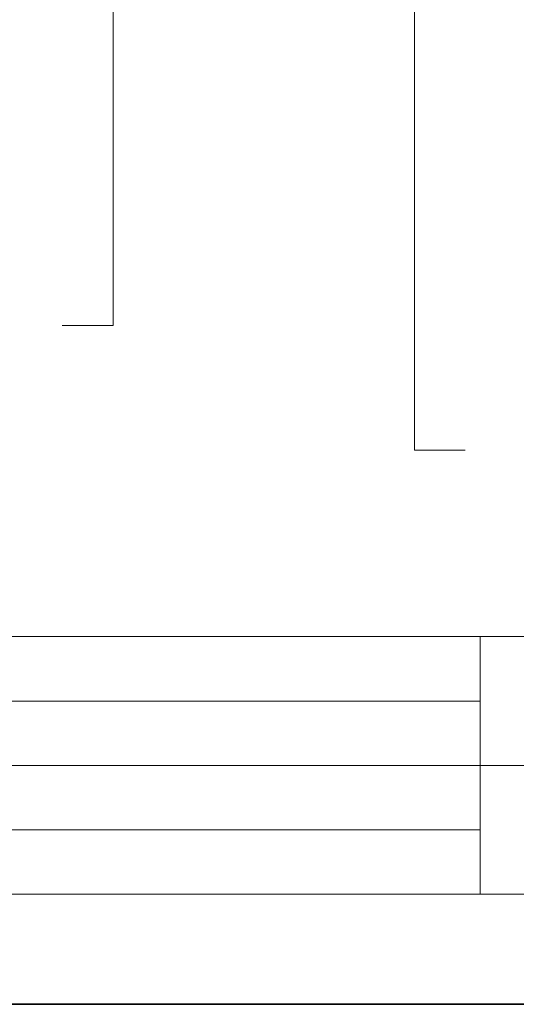
# Model space of a CAD drawing. Units: inches. Extents: x -43 to 253, y 44 to 253.
# Drawn here: x 72 to 103, y 44 to 105 of the extents above; entities that cross this region are included whole.
import ezdxf

# ---------------------------------------------------------------- set-up
doc = ezdxf.new("R2010")
doc.units = ezdxf.units.IN
doc.header["$MEASUREMENT"] = 0
doc.layers.add('儗僀儎乕 1', color=7, linetype='Continuous')

# ---------------------------------------------------------------- blocks, each defined once
blk = doc.blocks.new('block 2')
at = {"layer": '儗僀儎乕 1', "color": 7, "lineweight": 18}
for points in [[(246.54, 246.439), (-37.326, 246.439), (-37.326, 66.543), (246.54, 66.543), (246.54, 246.439)], [(100.603, 50.541), (47.214, 50.541), (47.214, 66.543), (100.603, 66.543), (100.603, 50.541)], [(115.928, 58.542), (100.603, 58.542), (100.603, 66.543), (115.928, 66.543), (115.928, 58.542)], [(47.214, 62.543), (100.603, 62.543)], [(47.214, 58.542), (100.603, 58.542)], [(115.928, 50.541), (100.603, 50.541), (100.603, 58.542), (115.928, 58.542), (115.928, 50.541)], [(47.214, 54.542), (100.603, 54.542)]]:
    blk.add_lwpolyline(points, dxfattribs=at)
blk = doc.blocks.new('block 11')
at = {"layer": '儗僀儎乕 1', "color": 7, "lineweight": 18}
for points in [[(77.794, 85.859), (77.794, 176.69)], [(74.631, 85.859), (77.794, 85.859)]]:
    blk.add_lwpolyline(points, dxfattribs=at)
blk = doc.blocks.new('block 14')
at = {"layer": '儗僀儎乕 1', "color": 7, "lineweight": 18}
for points in [[(96.513, 207.53), (96.513, 78.115)], [(96.513, 78.115), (99.676, 78.115)]]:
    blk.add_lwpolyline(points, dxfattribs=at)

msp = doc.modelspace()

# ---------------------------------------------------------------- linework, layer by layer
at = {"layer": '儗僀儎乕 1', "color": 7, "lineweight": 35}
msp.add_lwpolyline([(253.394, 43.706), (-42.939, 43.706), (-42.939, 253.256), (253.394, 253.256), (253.394, 43.706)], dxfattribs=at)

# ---------------------------------------------------------------- block references
at = {"layer": '儗僀儎乕 1'}
for name in ['block 2', 'block 14', 'block 11']:
    msp.add_blockref(name, (0, 0), dxfattribs=at)

doc.saveas('drawing.dxf')
